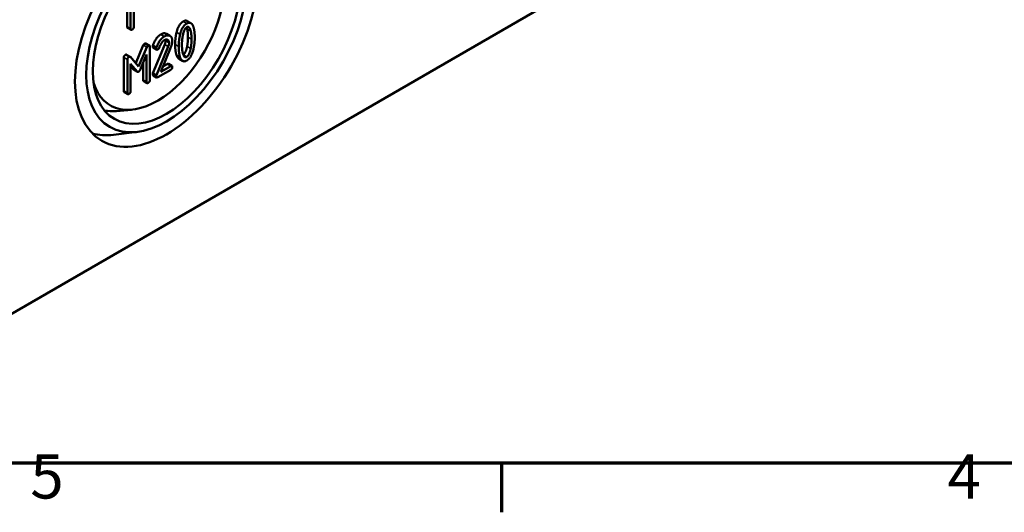
# Model space of a CAD drawing. Units: millimetres. Extents: x 16 to 588, y 6 to 415.
# Drawn here: x 264 to 342, y 6 to 45 of the extents above; entities that cross this region are included whole.
import ezdxf

# ---------------------------------------------------------------- set-up
doc = ezdxf.new("R2010")
doc.units = ezdxf.units.MM
doc.layers.get('0').update_dxf_attribs({"lineweight": 25})
for name, color, linetype, lineweight in [('Rahmen (ISO)', 7, 'Continuous', 70), ('Sichtbar (ISO)', 7, 'Continuous', 50), ('Sichtbar schmal (ISO)', 7, 'Continuous', 35)]:
    doc.layers.add(name, color=color, linetype=linetype, lineweight=lineweight)
doc.styles.add('Notiztext (DIN)', font='isocpeur.ttf')

# ---------------------------------------------------------------- blocks, each defined once
blk = doc.blocks.new('Ränder Vorgaberahmen')
at = {"layer": 'Rahmen (ISO)'}
blk.add_line((302, 10), (302, 6.1), dxfattribs=at)
at = {"layer": 'Rahmen (ISO)', "flags": 128}
blk.add_lwpolyline([(20, 10), (20, 410), (584, 410), (584, 10), (20, 10)], dxfattribs=at)
at = {"layer": 'Rahmen (ISO)', "char_height": 3.5, "attachment_point": 7, "style": 'Notiztext (DIN)'}
for s, insert in [('5', (264.578, 6.1)), ('4', (337.403, 6.1))]:
    blk.add_mtext(s, dxfattribs=dict(at, insert=insert))

msp = doc.modelspace()

# ---------------------------------------------------------------- linework, layer by layer
at = {"layer": 'Sichtbar (ISO)'}
for p, q in [((340.7922, 66.7213), (255.9394, 17.7315)), ((272.2593, 44.6381), (272.2593, 47.2838)), ((272.5421, 47.1205), (272.5421, 44.4748)), ((272.7965, 44.6216), (272.7965, 46.7852)), ((277.0412, 45.0809), (277.324, 44.9176)), ((272.2911, 44.5463), (272.5739, 44.383)), ((275.3825, 44.0641), (275.6653, 43.9008)), ((272.943, 41.7507), (273.5512, 43.1586)), ((273.7546, 43.303), (274.0375, 43.1397)), ((274.0693, 40.4022), (274.0693, 43.0479)), ((274.3078, 43.1304), (274.5907, 42.9671)), ((274.3163, 40.9571), (275.251, 43.2271)), ((275.5339, 43.0638), (274.5992, 40.7938)), ((274.9341, 41.0483), (275.7352, 42.9989)), ((272.2222, 42.4117), (272.505, 42.2484)), ((273.1791, 41.4791), (272.5262, 42.2304)), ((273.834, 42.9953), (273.1791, 41.4791)), ((273.2956, 41.2209), (273.8149, 42.4189)), ((273.8149, 42.4189), (273.8149, 40.2554)), ((274.3269, 42.9726), (274.6098, 42.8093)), ((272.0039, 39.5363), (272.0039, 42.182)), ((272.2867, 42.0187), (272.2867, 39.373)), ((272.5411, 41.6834), (273.0583, 41.0838)), ((272.5411, 39.5199), (272.5411, 41.6834)), ((272.7754, 41.2471), (272.5411, 41.5188)), ((273.5321, 40.4187), (273.5321, 41.7664)), ((275.7247, 41.5048), (274.9341, 41.0483)), ((275.1099, 41.4764), (275.4418, 41.6681)), ((275.5372, 41.6864), (275.82, 41.5231)), ((276.3869, 42.0774), (276.6697, 41.9141)), ((272.8054, 41.2218), (273.0883, 41.0585)), ((274.3163, 40.9571), (274.5992, 40.7938)), ((274.3269, 40.7674), (274.6098, 40.6041)), ((274.7051, 40.6225), (275.7247, 41.2111)), ((273.5639, 40.3269), (273.8467, 40.1636)), ((272.0357, 39.4446), (272.3185, 39.2813)), ((272.6116, 38.0437), (271.4143, 37.9368)), ((273.0599, 36.2857), (271.1805, 36.0519))]:
    msp.add_line(p, q, dxfattribs=at)
for major_axis in [(5.1346, 8.8934), (-4.5019, -7.7975), (4.1355, 7.1629)]:
    msp.add_ellipse((275.3848, 44.4718), major_axis=major_axis, ratio=0.5773503, dxfattribs=at)
for centre, major_axis, start_param, end_param in [((274.6777, 44.8801), (3.7521, 6.4988), 2.6458109, 6.7789671), ((273.6858, 45.4527), (-4.125, -7.1447), 0.2011175, 0.3854491), ((273.8272, 45.3711), (-5.125, -8.8768), 0.1463067, 0.4115842)]:
    msp.add_ellipse(centre, major_axis=major_axis, ratio=0.5773503, start_param=start_param, end_param=end_param, dxfattribs=at)
for points in [[(272.2911, 44.5463), (272.2593, 44.5646), (272.2593, 44.6381)], [(272.6693, 44.4013), (272.7965, 44.4748), (272.7965, 44.6216)], [(276.19, 44.1877), (276.3532, 44.84), (276.7157, 45.0492)], [(276.9985, 44.8859), (276.6361, 44.6767), (276.4729, 44.0244)], [(276.6848, 43.9216), (276.7865, 44.4699), (276.9985, 44.5922)], [(276.7157, 45.0492), (276.9059, 45.1591), (277.0412, 45.0809)], [(277.0294, 44.4496), (277.011, 44.527), (276.989, 44.5865)], [(277.522, 44.6277), (277.3588, 45.094), (276.9985, 44.8859)], [(276.9985, 44.5922), (277.2105, 44.7146), (277.3122, 44.2863)], [(277.6344, 43.7846), (277.6344, 44.3083), (277.522, 44.6277)], [(272.5421, 44.4748), (272.5421, 44.3279), (272.6693, 44.4013)], [(274.3078, 43.1304), (274.5452, 43.7961), (274.931, 44.0188)], [(275.2138, 43.8556), (274.8281, 43.6328), (274.5907, 42.9671)], [(274.931, 44.0188), (275.1959, 44.1718), (275.3825, 44.0641)], [(275.8518, 43.4897), (275.8518, 43.7931), (275.4788, 44.0085), (275.2138, 43.8556)], [(276.0777, 43.2124), (276.0777, 43.7386), (276.19, 44.1877)], [(276.4729, 44.0244), (276.3605, 43.5753), (276.3605, 43.0491)], [(276.6149, 43.196), (276.6149, 43.5508), (276.6848, 43.9216)], [(277.0972, 43.801), (277.0972, 44.1657), (277.0294, 44.4496)], [(277.0294, 43.0717), (277.0972, 43.4364), (277.0972, 43.801)], [(277.3122, 44.2863), (277.38, 44.0024), (277.38, 43.6377)], [(277.522, 42.8093), (277.6344, 43.2584), (277.6344, 43.7846)], [(273.5512, 43.1586), (273.5872, 43.243), (273.6593, 43.2846)], [(273.6593, 43.2846), (273.7228, 43.3213), (273.7546, 43.303)], [(273.9421, 43.1213), (273.87, 43.0797), (273.834, 42.9953)], [(274.0693, 43.0479), (274.0693, 43.1947), (273.9421, 43.1213)], [(274.2951, 43.0643), (274.2951, 43.0986), (274.3078, 43.1304)], [(274.3269, 42.9726), (274.2951, 42.9909), (274.2951, 43.0643)], [(274.8154, 42.9622), (274.9998, 43.4383), (275.2138, 43.5619)], [(275.2138, 43.5619), (275.3728, 43.6536), (275.5975, 43.5239), (275.5975, 43.3428)], [(275.251, 43.2271), (275.3146, 43.3813), (275.3146, 43.5061)], [(275.3146, 43.5061), (275.3146, 43.5595), (275.3049, 43.6028)], [(275.5975, 43.3428), (275.5975, 43.218), (275.5339, 43.0638)], [(275.7352, 42.9989), (275.8518, 43.2792), (275.8518, 43.4897)], [(276.19, 42.3644), (276.0777, 42.6838), (276.0777, 43.2124)], [(276.3605, 43.0491), (276.3605, 42.5205), (276.4729, 42.2011)], [(276.6827, 42.5449), (276.6149, 42.8313), (276.6149, 43.196)], [(276.7232, 42.408), (276.9294, 42.5356), (277.0294, 43.0717)], [(277.38, 43.6377), (277.38, 43.2731), (277.3122, 42.9084)], [(272.0039, 42.182), (272.0039, 42.3289), (272.1311, 42.4023)], [(272.1311, 42.4023), (272.1847, 42.4333), (272.2222, 42.4117)], [(272.4139, 42.239), (272.2867, 42.1656), (272.2867, 42.0187)], [(272.5262, 42.2304), (272.4839, 42.2794), (272.4139, 42.239)], [(274.5907, 42.9671), (274.578, 42.9353), (274.578, 42.901)], [(274.578, 42.901), (274.578, 42.7542), (274.7051, 42.8276)], [(274.7051, 42.8276), (274.7814, 42.8717), (274.8154, 42.9622)], [(276.3869, 42.0774), (276.2665, 42.1469), (276.19, 42.3644)], [(276.9985, 42.2402), (276.7844, 42.1166), (276.6827, 42.5449)], [(277.3122, 42.9084), (277.2105, 42.3626), (276.9985, 42.2402)], [(276.9985, 41.9465), (277.3588, 42.1546), (277.522, 42.8093)], [(275.4418, 41.6681), (275.5054, 41.7048), (275.5372, 41.6864)], [(275.8518, 41.4314), (275.8518, 41.5782), (275.7247, 41.5048)], [(276.4729, 42.2011), (276.6361, 41.7373), (276.9985, 41.9465)], [(272.8054, 41.2218), (272.7899, 41.2308), (272.7754, 41.2471)], [(273.0583, 41.0838), (273.1112, 41.0239), (273.1791, 41.063)], [(273.1791, 41.063), (273.2427, 41.0997), (273.2956, 41.2209)], [(274.2951, 40.8592), (274.2951, 40.9032), (274.3163, 40.9571)], [(274.3269, 40.7674), (274.2951, 40.7858), (274.2951, 40.8592)], [(274.5992, 40.7938), (274.578, 40.7399), (274.578, 40.6959)], [(274.578, 40.6959), (274.578, 40.549), (274.7051, 40.6225)], [(275.7247, 41.2111), (275.8518, 41.2845), (275.8518, 41.4314)], [(273.5639, 40.3269), (273.5321, 40.3452), (273.5321, 40.4187)], [(273.8149, 40.2554), (273.8149, 40.1085), (273.9421, 40.1819)], [(273.9421, 40.1819), (274.0693, 40.2554), (274.0693, 40.4022)], [(272.0357, 39.4446), (272.0039, 39.4629), (272.0039, 39.5363)], [(272.2867, 39.373), (272.2867, 39.2262), (272.4139, 39.2996)], [(272.4139, 39.2996), (272.5411, 39.373), (272.5411, 39.5199)]]:
    msp.add_open_spline(points, degree=2, dxfattribs=at)
at = {"layer": 'Sichtbar schmal (ISO)'}
for p, q in [((272.2593, 44.6381), (272.5421, 44.4748)), ((276.7157, 45.0492), (276.9985, 44.8859)), ((274.931, 44.0188), (275.2138, 43.8556)), ((276.19, 44.1877), (276.4729, 44.0244)), ((277.0294, 44.4496), (277.3122, 44.2863)), ((277.0972, 43.801), (277.38, 43.6377)), ((273.5512, 43.1586), (273.834, 42.9953)), ((273.6593, 43.2846), (273.9421, 43.1213)), ((274.2951, 43.0643), (274.578, 42.901)), ((275.251, 43.2271), (275.5339, 43.0638)), ((275.3146, 43.5061), (275.5975, 43.3428)), ((276.0777, 43.2124), (276.3605, 43.0491)), ((277.0294, 43.0717), (277.3122, 42.9084)), ((272.1311, 42.4023), (272.4139, 42.239)), ((276.19, 42.3644), (276.4729, 42.2011)), ((276.7275, 42.3967), (276.9985, 42.2402)), ((272.0039, 42.182), (272.2867, 42.0187)), ((275.4418, 41.6681), (275.7247, 41.5048)), ((272.7754, 41.2471), (273.0583, 41.0838)), ((274.2951, 40.8592), (274.578, 40.6959)), ((273.5321, 40.4187), (273.8149, 40.2554)), ((272.0039, 39.5363), (272.2867, 39.373))]:
    msp.add_line(p, q, dxfattribs=at)

# ---------------------------------------------------------------- block references
msp.add_blockref('Ränder Vorgaberahmen', (0, 0))

doc.saveas('drawing.dxf')
